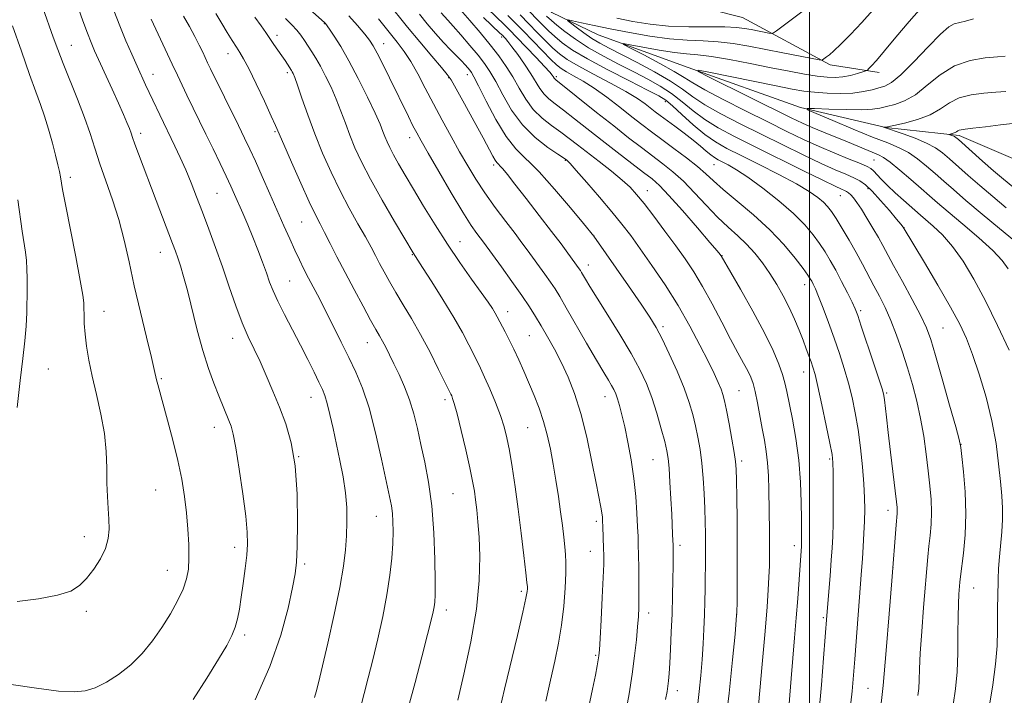
# Model space of a CAD drawing. Extents: x 2184800 to 2187700, y 322300 to 325200.
# Drawn here: x 2185784 to 2186053, y 323700 to 323884 of the extents above; entities that cross this region are included whole.
import ezdxf

# ---------------------------------------------------------------- set-up
doc = ezdxf.new("R2010")
doc.units = 0
doc.header["$MEASUREMENT"] = 0
for name, color, linetype, lineweight in [('32000', 7, 'Continuous', 0), ('DTM HARD BREAKLINE', 7, 'Continuous', 0), ('DTM SPOT ELEVATION', 2, 'Continuous', 13), ('INDEX CONTOUR', 41, 'Continuous', 13), ('INTERMEDIATE CONTOUR', 44, 'Continuous', 0)]:
    doc.layers.add(name, color=color, linetype=linetype, lineweight=lineweight)

msp = doc.modelspace()

# ---------------------------------------------------------------- linework, layer by layer
at = {"layer": '32000', "flags": 128}
msp.add_lwpolyline([(2186000, 325000), (2186000, 322500)], dxfattribs=at)
at = {"layer": 'DTM HARD BREAKLINE'}
for points in [[(2185785.1, 324014.59, 1100.34), (2185805.69, 324001.07, 1095.8), (2185826.28, 323987.54, 1091.13), (2185848.25, 323979.35, 1087.79), (2185864.18, 323967.2, 1083.65), (2185880.81, 323959.05, 1080.78), (2185897.43, 323949.56, 1077.91), (2185915.95, 323928.04, 1073.03), (2185932.48, 323908.54, 1068.29), (2185955.05, 323891.66, 1063.35), (2185981.71, 323884.76, 1059.21), (2186005.64, 323871.88, 1055.67), (2186018.98, 323869.77, 1053.46)], [(2185777.59, 323996.26, 1089.34), (2185787.51, 323984.16, 1085), (2185808.81, 323975.97, 1081.19), (2185826.72, 323960.46, 1077.19), (2185840.64, 323947.66, 1073.71), (2185857.26, 323938.17, 1069.91), (2185870.58, 323934.73, 1066.97), (2185885.22, 323927.93, 1064.9), (2185901.8, 323913.77, 1061.96), (2185916.35, 323896.95, 1058.09), (2185929.62, 323886.16, 1056.62), (2185942.26, 323880.05, 1054.61), (2185966.9, 323871.16, 1052.08), (2185997.53, 323860.23, 1050.07), (2186020.86, 323854.7, 1047.94), (2186040.87, 323852.53, 1045.67), (2186056.84, 323845.72, 1043.66), (2186079.47, 323836.19, 1041.99), (2186096.14, 323833.38, 1040.52), (2186110.17, 323833.26, 1039.12), (2186127.48, 323827.11, 1038.32), (2186136.78, 323821.69, 1037.25), (2186152.11, 323817.56, 1036.45), (2186170.12, 323815.41, 1035.05)]]:
    msp.add_polyline3d(points, dxfattribs=at)
at = {"layer": 'DTM SPOT ELEVATION'}
for p in [(2185867.54, 323883.13, 1082.08), (2185854.54, 323879.95, 1085.52), (2185915.97, 323879.5, 1068.33), (2185798.36, 323877.14, 1097.18), (2185883.73, 323877.65, 1079.3), (2185841.17, 323874.93, 1088.64), (2185820.71, 323869.22, 1093.32), (2185857.39, 323869.68, 1086.35), (2185901.42, 323868.31, 1076.13), (2185906.56, 323869.2, 1074.59), (2185930.82, 323868.6, 1065.73), (2185960.66, 323861.82, 1060.45), (2185817.38, 323853.12, 1095.53), (2185854.07, 323853.56, 1088.17), (2185890.76, 323851.97, 1080.6), (2185913.7, 323844.49, 1076.35), (2185933.35, 323845.75, 1072.11), (2185973.95, 323844.56, 1062.89), (2186017.61, 323845.83, 1052.95), (2185798.17, 323841.12, 1099.57), (2185838.19, 323836.76, 1092.96), (2185955.67, 323837.48, 1069.33), (2186008.41, 323836.08, 1058.87), (2186015.99, 323838.01, 1056.34), (2185861.33, 323828.93, 1088.91), (2186025.77, 323827.42, 1055.98), (2185941.17, 323825.07, 1073.98), (2185904.51, 323823.58, 1081.21), (2185822.69, 323820.66, 1096.75), (2185891.52, 323819.96, 1084.1), (2185976.14, 323819.7, 1067.95), (2185939.56, 323817.21, 1075.38), (2185858.02, 323812.84, 1091.03), (2185998.66, 323811.83, 1064.6), (2185807.35, 323804.53, 1099.29), (2185917.58, 323804.42, 1081.39), (2186013.94, 323804.71, 1061.72), (2185923.53, 323797.88, 1080.99), (2185960.02, 323800.37, 1073.66), (2186036.43, 323799.98, 1057.04), (2185842.44, 323797.13, 1094.66), (2185879.22, 323796, 1088.77), (2185792.12, 323788.81, 1101.27), (2185998.41, 323787.92, 1066.71), (2185822.97, 323786.14, 1097.84), (2185980.76, 323782.82, 1071.05), (2186021.06, 323782.2, 1061.81), (2185863.82, 323781.03, 1092.74), (2185900.48, 323780.36, 1086.4), (2185944.12, 323781.24, 1078.69), (2185837.44, 323772.87, 1096.62), (2185923.04, 323772.72, 1082.96), (2186041.41, 323768.17, 1057.97), (2185860.48, 323764.81, 1094), (2185957.28, 323763.96, 1076.94), (2185981.5, 323763.62, 1071.65), (2186005.52, 323764.21, 1066.23), (2185821.48, 323755.7, 1098.97), (2185902.65, 323754.73, 1087.05), (2186021.47, 323750.2, 1062.53), (2185881.69, 323748.49, 1090.82), (2185941.81, 323747.14, 1080.36), (2185801.96, 323742.92, 1100.55), (2185843.03, 323740.06, 1096.53), (2185940.13, 323738.99, 1080.78), (2185964.61, 323740.56, 1075.61), (2185995.86, 323740.52, 1068.46), (2185824.62, 323733.79, 1098.75), (2185862.09, 323735.53, 1093.7), (2186022.81, 323734.52, 1062), (2185921.29, 323728.04, 1084.32), (2186044.83, 323728.91, 1057.16), (2185802.47, 323722.58, 1099.64), (2185900.81, 323722.97, 1087.49), (2185956.09, 323722.12, 1077.46), (2185980.12, 323721.77, 1072.01), (2186003.76, 323720.85, 1066.22), (2185845.76, 323716.1, 1095.67), (2185941.59, 323710.55, 1080.19), (2186015.96, 323701.56, 1063.01), (2185963.91, 323700.86, 1075.46)]:
    msp.add_point(p, dxfattribs=at)
at = {"layer": 'INDEX CONTOUR', "flags": 128}
for points, elevation in [([(2185984.8651, 323683.425), (2185987.098, 323708.163), (2185987.8849, 323717.156), (2185988.427, 323723.806), (2185988.75, 323728.444), (2185988.931, 323731.921), (2185989.033, 323734.981), (2185989.078, 323737.945), (2185989.0789, 323741.029), (2185989.048, 323744.397), (2185988.884, 323755.737), (2185988.775, 323759.556), (2185988.554, 323763.101), (2185988.178, 323766.265), (2185987.671, 323769.281), (2185987.072, 323772.467), (2185985.771, 323779.539), (2185985.157, 323782.582), (2185984.596, 323784.807), (2185983.977, 323786.537), (2185983.154, 323788.2561), (2185982, 323790.403), (2185980.453, 323793.226), (2185978.468, 323796.925), (2185976.049, 323801.552), (2185973.409, 323806.5749), (2185970.809, 323811.313), (2185968.426, 323815.287), (2185966.076, 323818.817), (2185963.49, 323822.426), (2185960.514, 323826.45), (2185957.474, 323830.49), (2185954.811, 323833.9609), (2185952.795, 323836.473), (2185951.003, 323838.415), (2185948.839, 323840.374), (2185945.899, 323842.774), (2185942.545, 323845.406), (2185936.656, 323849.99), (2185934.34, 323851.776), (2185932.047, 323853.465), (2185929.539, 323855.247), (2185926.964, 323857.262), (2185924.565, 323859.637), (2185922.515, 323862.437), (2185920.712, 323865.484), (2185918.985, 323868.536), (2185917.171, 323871.427), (2185915.1419, 323874.292), (2185912.777, 323877.339), (2185910.04, 323880.674), (2185907.217, 323883.982), (2185904.678, 323886.848)], 1070), ([(2186029.627, 323699.545), (2186029.815, 323701.5), (2186029.908, 323703.773), (2186030.003, 323706.824), (2186030.22, 323711.177), (2186030.639, 323717.072), (2186031.164, 323723.601), (2186032.3129, 323737.477), (2186032.593, 323740.376), (2186032.919, 323743.308), (2186033.205, 323746.392), (2186033.333, 323749.639), (2186033.216, 323753.0799), (2186032.89, 323756.8089), (2186032.422, 323760.94), (2186031.862, 323765.525), (2186031.182, 323770.375), (2186030.339, 323775.244), (2186029.3, 323779.943), (2186028.088, 323784.514), (2186026.738, 323789.058), (2186025.284, 323793.621), (2186023.76, 323798.03), (2186022.2, 323802.058), (2186020.633, 323805.549), (2186019.076, 323808.638), (2186017.545, 323811.5301), (2186014.469, 323817.396), (2186012.747, 323820.568), (2186010.829, 323823.938), (2186008.911, 323827.182), (2186007.2451, 323829.897), (2186005.992, 323831.808), (2186004.9429, 323833.158), (2186003.798, 323834.321), (2186002.242, 323835.631), (2185999.911, 323837.257), (2185996.426, 323839.3311), (2185991.632, 323841.893), (2185986.272, 323844.616), (2185981.309, 323847.084), (2185977.447, 323849.0299), (2185974.35, 323850.79), (2185971.42, 323852.85), (2185968.242, 323855.5111), (2185965.1221, 323858.334), (2185962.548, 323860.697), (2185960.743, 323862.206), (2185958.8579, 323863.376), (2185955.78, 323864.954), (2185950.805, 323867.458), (2185944.88, 323870.503), (2185939.3611, 323873.478), (2185935.296, 323875.909), (2185932.492, 323877.865), (2185930.443, 323879.553), (2185928.684, 323881.179), (2185926.908, 323882.944), (2185922.341, 323887.5871)], 1060), ([(2185877.426, 323696.557), (2185878.403, 323700.157), (2185879.494, 323704.371), (2185880.7261, 323709.328), (2185882.09, 323715.048), (2185883.437, 323721.131), (2185884.585, 323727.069), (2185885.394, 323732.436), (2185885.896, 323737.128), (2185886.167, 323741.12), (2185886.274, 323744.412), (2185886.245, 323747.107), (2185886.095, 323749.333), (2185885.818, 323751.348), (2185885.309, 323753.941), (2185883.121, 323764.161), (2185881.488, 323771.319), (2185879.713, 323778.121), (2185877.93, 323783.524), (2185876.112, 323787.882), (2185874.19, 323791.892), (2185872.129, 323796.089), (2185870.031, 323800.333), (2185868.0289, 323804.32), (2185866.232, 323807.814), (2185863.218, 323813.569), (2185861.933, 323816.076), (2185860.703, 323818.571), (2185859.436, 323821.2611), (2185858.047, 323824.331), (2185856.477, 323827.882), (2185852.634, 323836.628), (2185850.553, 323841.325), (2185848.677, 323845.509), (2185847.151, 323848.828), (2185845.723, 323851.824), (2185844.044, 323855.261), (2185836.406, 323870.808), (2185835.619, 323872.447), (2185834.273, 323875.324), (2185833.34, 323877.247), (2185832.143, 323879.574), (2185830.668, 323882.293), (2185829.069, 323885.183)], 1090), ([(2185938.45, 323690.49), (2185940.732, 323701.314), (2185941.517, 323705.145), (2185942.013, 323707.687), (2185942.306, 323709.2971), (2185942.478, 323710.442), (2185942.613, 323712.035), (2185942.794, 323715.1009), (2185943.075, 323720.235), (2185943.394, 323726.313), (2185943.657, 323731.781), (2185943.793, 323735.485), (2185943.823, 323737.865), (2185943.785, 323739.763), (2185943.569, 323745.784), (2185943.508, 323747.164), (2185943.4221, 323748.286), (2185943.267, 323749.462), (2185942.989, 323751.049), (2185941.721, 323757.583), (2185940.578, 323763.378), (2185939.153, 323770.101), (2185937.552, 323776.6189), (2185935.8649, 323782.052), (2185934.104, 323786.538), (2185932.264, 323790.465), (2185930.358, 323794.139), (2185928.481, 323797.536), (2185926.749, 323800.543), (2185925.198, 323803.153), (2185923.555, 323805.756), (2185921.466, 323808.844), (2185918.743, 323812.69), (2185915.848, 323816.695), (2185910.951, 323823.391), (2185909.174, 323825.755), (2185907.622, 323828.003), (2185905.306, 323831.648), (2185902.157, 323836.893), (2185898.753, 323842.7121), (2185895.831, 323847.768), (2185893.9211, 323851.104), (2185892.72, 323853.28), (2185891.713, 323855.232), (2185890.48, 323857.72), (2185885.327, 323868.267), (2185883.482, 323871.998), (2185881.938, 323875.048), (2185880.83, 323877.091), (2185879.836, 323878.604), (2185878.5229, 323880.261), (2185876.5821, 323882.557), (2185874.203, 323885.255)], 1080), ([(2185783.651, 323725.2281), (2185789.467, 323726.003), (2185794.64, 323726.96), (2185798.245, 323728.119), (2185800.657, 323729.601), (2185802.573, 323731.555), (2185804.522, 323734.056), (2185806.357, 323736.885), (2185807.76, 323739.753), (2185808.504, 323742.446), (2185808.722, 323745.056), (2185808.64, 323747.755), (2185808.456, 323750.693), (2185808.266, 323753.952), (2185808.14, 323757.598), (2185808.097, 323761.68), (2185807.952, 323766.2), (2185807.468, 323771.142), (2185806.499, 323776.436), (2185805.262, 323781.772), (2185804.065, 323786.784), (2185803.156, 323791.182), (2185802.539, 323794.984), (2185802.157, 323798.285), (2185801.954, 323801.152), (2185801.871, 323803.545), (2185801.853, 323805.392), (2185801.812, 323806.843), (2185801.554, 323808.929), (2185800.851, 323812.897), (2185799.591, 323819.446), (2185796.8, 323833.692), (2185796.024, 323837.795), (2185795.421, 323841.2559), (2185795.15, 323842.674), (2185794.734, 323844.565), (2185794.107, 323847.142), (2185793.233, 323850.499), (2185792.191, 323854.238), (2185791.094, 323857.84), (2185789.993, 323861.029), (2185788.7059, 323864.5), (2185786.996, 323869.19), (2185784.752, 323875.607), (2185782.38, 323882.532)], 1100), ([(2186055.977, 323823.809), (2186051.929, 323827.128), (2186047.19, 323831.064), (2186042.734, 323834.812), (2186039.294, 323837.76), (2186036.648, 323840.079), (2186034.333, 323842.131), (2186031.973, 323844.1899), (2186029.525, 323846.1629), (2186027.032, 323847.87), (2186024.446, 323849.221), (2186021.35, 323850.512), (2186017.238, 323852.134), (2186011.902, 323854.316), (2186006.336, 323856.646), (2186001.835, 323858.549), (2185999.459, 323859.599), (2185999.342, 323859.9549), (2186001.381, 323859.9201), (2186005.286, 323859.765), (2186010.001, 323859.62), (2186014.278, 323859.581), (2186017.206, 323859.721), (2186019.203, 323860.023), (2186021.023, 323860.448), (2186023.272, 323861.0149), (2186025.962, 323861.988), (2186028.959, 323863.687), (2186032.167, 323866.26), (2186035.661, 323869.142), (2186039.554, 323871.596), (2186043.834, 323873.0669), (2186047.973, 323873.748), (2186051.317, 323874.019), (2186053.408, 323874.206)], 1050)]:
    msp.add_lwpolyline(points, dxfattribs=dict(at, elevation=elevation))
at = {"layer": 'INTERMEDIATE CONTOUR', "flags": 128}
for points, elevation in [([(2185831.706, 323698.485), (2185835.4201, 323704.264), (2185838.6, 323709.474), (2185840.827, 323713.27), (2185842.2491, 323715.9789), (2185843.156, 323718.218), (2185843.804, 323720.535), (2185844.327, 323723.196), (2185844.824, 323726.397), (2185845.363, 323730.211), (2185845.886, 323734.224), (2185846.299, 323737.898), (2185846.515, 323740.955), (2185846.454, 323744.157), (2185846.039, 323748.526), (2185845.245, 323754.651), (2185844.259, 323761.4001), (2185843.318, 323767.212), (2185842.598, 323770.941), (2185842.014, 323773.121), (2185841.423, 323774.7), (2185838.663, 323781.4751), (2185837.322, 323784.853), (2185835.834, 323788.932), (2185834.29, 323793.793), (2185832.778, 323799.3791), (2185830.111, 323810.166), (2185829.063, 323814.062), (2185828.197, 323816.928), (2185827.471, 323819.1), (2185826.815, 323820.958), (2185826.049, 323823.043), (2185821.608, 323834.8229), (2185816.769, 323847.5361), (2185815.769, 323850.2051), (2185815.138, 323851.965), (2185814.706, 323853.208), (2185814.256, 323854.428), (2185813.596, 323856.063), (2185812.627, 323858.328), (2185811.275, 323861.381), (2185809.532, 323865.237), (2185804.763, 323875.689), (2185803.788, 323877.967), (2185802.794, 323880.534), (2185801.576, 323883.9089), (2185797.653, 323895.103)], 1096), ([(2185947.399, 323884.571), (2185951.79, 323883.703), (2185956.447, 323882.959), (2185961.52, 323882.453), (2185967.013, 323882.2491), (2185976.878, 323882.208), (2185980.055, 323882.065), (2185982.256, 323881.806), (2185984.051, 323881.477), (2185988.875, 323880.55), (2185989.629, 323880.4449), (2185990.175, 323880.605), (2185990.98, 323881.17), (2185994.973, 323884.154), (2186003.764, 323890.776)], 1058), ([(2185781.983, 323702.57), (2185788.869, 323701.5391), (2185794.875, 323700.801), (2185799.137, 323700.531), (2185802.186, 323700.809), (2185804.904, 323701.693), (2185807.979, 323703.218), (2185811.326, 323705.338), (2185814.6651, 323707.986), (2185817.764, 323711.086), (2185820.591, 323714.518), (2185823.16, 323718.156), (2185825.466, 323721.858), (2185827.418, 323725.425), (2185828.906, 323728.646), (2185829.858, 323731.421), (2185830.358, 323734.088), (2185830.5291, 323737.1), (2185830.476, 323740.784), (2185830.241, 323744.989), (2185829.8491, 323749.438), (2185829.308, 323753.939), (2185828.5561, 323758.634), (2185827.513, 323763.744), (2185826.159, 323769.328), (2185824.71, 323774.7959), (2185822.012, 323784.571), (2185821.688, 323785.843), (2185821.06, 323788.637), (2185820.276, 323791.944), (2185818.941, 323797.4249), (2185817.278, 323804.305), (2185815.605, 323811.464), (2185814.154, 323818.013), (2185812.803, 323823.966), (2185811.343, 323829.57), (2185809.638, 323834.999), (2185807.846, 323840.151), (2185806.1949, 323844.856), (2185804.831, 323849.049), (2185803.543, 323853.093), (2185802.037, 323857.46), (2185800.122, 323862.435), (2185796.153, 323872.238), (2185794.694, 323876.023), (2185793.477, 323879.378), (2185790.655, 323887.401)], 1098), ([(2185848.611, 323698.433), (2185852.656, 323707.478), (2185855.643, 323716.039), (2185857.621, 323723.44), (2185858.838, 323729.108), (2185859.532, 323732.848), (2185859.883, 323735.988), (2185860.06, 323740.237), (2185860.1691, 323746.769), (2185860.064, 323754.615), (2185859.5401, 323762.272), (2185858.458, 323768.579), (2185856.949, 323773.745), (2185855.2139, 323778.321), (2185853.426, 323782.738), (2185851.656, 323786.95), (2185849.947, 323790.7911), (2185846.731, 323797.581), (2185845.093, 323801.407), (2185843.353, 323806.036), (2185841.528, 323811.242), (2185839.652, 323816.655), (2185837.765, 323821.948), (2185835.926, 323826.968), (2185834.199, 323831.6079), (2185832.621, 323835.797), (2185831.138, 323839.614), (2185829.67, 323843.179), (2185828.167, 323846.566), (2185826.71, 323849.676), (2185822.5569, 323858.222), (2185820.677, 323862.177), (2185818.703, 323866.417), (2185816.381, 323871.485), (2185814.906, 323874.741), (2185813.279, 323878.455), (2185811.612, 323882.505), (2185810.002, 323886.736)], 1094), ([(2185927.972, 323698.051), (2185929.2339, 323703.731), (2185930.421, 323708.929), (2185931.461, 323713.837), (2185932.296, 323718.791), (2185932.882, 323723.973), (2185933.245, 323728.929), (2185933.4261, 323733.052), (2185933.4609, 323735.948), (2185933.374, 323738.096), (2185933.182, 323740.189), (2185932.899, 323742.799), (2185932.5159, 323746.002), (2185932.021, 323749.751), (2185931.408, 323753.963), (2185930.712, 323758.401), (2185929.979, 323762.789), (2185929.228, 323766.912), (2185928.396, 323770.781), (2185927.394, 323774.466), (2185926.168, 323778.029), (2185924.787, 323781.4911), (2185921.952, 323788.138), (2185920.596, 323791.26), (2185919.281, 323794.151), (2185918.016, 323796.739), (2185916.873, 323798.95), (2185914.709, 323803.048), (2185914.142, 323804.051), (2185913.382, 323805.283), (2185912.205, 323807.05), (2185910.371, 323809.664), (2185907.736, 323813.338), (2185904.537, 323817.858), (2185901.102, 323822.908), (2185897.732, 323828.162), (2185894.596, 323833.275), (2185891.836, 323837.89), (2185889.56, 323841.733), (2185887.754, 323844.833), (2185886.374, 323847.297), (2185885.365, 323849.245), (2185884.629, 323850.835), (2185884.056, 323852.238), (2185883.505, 323853.684), (2185882.707, 323855.648), (2185881.36, 323858.665), (2185879.28, 323863.032), (2185876.758, 323868.09), (2185874.202, 323872.941), (2185871.962, 323876.849), (2185870.1679, 323879.724), (2185868.892, 323881.638), (2185867.8309, 323883.161), (2185867.7, 323883.315), (2185867.5471, 323883.459), (2185863.522, 323886.995)], 1082), ([(2185960.645, 323698.468), (2185961.084, 323700.636), (2185961.317, 323702.114), (2185961.496, 323703.621), (2185961.666, 323705.594), (2185961.847, 323708.399), (2185962.053, 323712.27), (2185962.264, 323716.912), (2185962.454, 323721.896), (2185962.599, 323726.803), (2185962.699, 323731.249), (2185962.758, 323734.8601), (2185962.781, 323737.373), (2185962.755, 323740.542), (2185962.629, 323743.55), (2185962.361, 323749.114), (2185962.141, 323753.333), (2185961.888, 323757.808), (2185961.637, 323761.6651), (2185961.3929, 323764.333), (2185961.044, 323766.444), (2185960.452, 323768.929), (2185959.5191, 323772.461), (2185958.316, 323776.672), (2185956.956, 323780.938), (2185955.487, 323784.8241), (2185953.701, 323788.675), (2185951.321, 323793.025), (2185948.227, 323798.176), (2185944.909, 323803.485), (2185942.011, 323808.072), (2185940.0249, 323811.272), (2185938.828, 323813.264), (2185937.722, 323815.166), (2185937.4229, 323815.653), (2185937.132, 323816.087), (2185933.976, 323820.441), (2185932.1331, 323822.932), (2185929.55, 323826.354), (2185926.195, 323830.7271), (2185922.626, 323835.338), (2185919.546, 323839.289), (2185917.484, 323841.907), (2185916.268, 323843.404), (2185915.552, 323844.214), (2185915.032, 323844.733), (2185914.58, 323845.21), (2185914.11, 323845.856), (2185913.505, 323846.919), (2185910.873, 323851.8809), (2185908.449, 323856.351), (2185905.768, 323861.236), (2185903.509, 323865.301), (2185902.11, 323867.714), (2185901.026, 323869.259), (2185899.47, 323871.127), (2185896.881, 323874.195), (2185893.609, 323878.106), (2185890.229, 323882.19), (2185884.664, 323889.037)], 1076), ([(2186002.533, 323694.562), (2186003.257, 323702.446), (2186003.859, 323709.802), (2186004.75, 323721.461), (2186005.624, 323732.256), (2186005.955, 323736.506), (2186006.191, 323739.9), (2186006.341, 323742.989), (2186006.428, 323746.619), (2186006.475, 323751.316), (2186006.49, 323756.309), (2186006.476, 323760.5059), (2186006.413, 323763.226), (2186006.168, 323765.433), (2186005.586, 323768.502), (2186004.585, 323773.34), (2186003.386, 323778.976), (2186002.286, 323783.97), (2186001.504, 323787.254), (2186000.947, 323789.241), (2186000.444, 323790.715), (2185999.849, 323792.339), (2185999.117, 323794.288), (2185998.228, 323796.617), (2185997.164, 323799.348), (2185995.915, 323802.369), (2185994.474, 323805.536), (2185992.839, 323808.72), (2185991.047, 323811.85), (2185989.14, 323814.871), (2185987.147, 323817.733), (2185985.047, 323820.408), (2185982.804, 323822.878), (2185980.385, 323825.174), (2185977.759, 323827.533), (2185974.896, 323830.247), (2185971.802, 323833.481), (2185968.627, 323836.907), (2185965.554, 323840.075), (2185962.709, 323842.66), (2185959.971, 323844.849), (2185954.092, 323849.269), (2185950.6019, 323851.954), (2185946.519, 323855.154), (2185941.844, 323858.869), (2185930.677, 323867.802), (2185930.424, 323868.033), (2185930.292, 323868.214), (2185929.998, 323868.699), (2185929.728, 323869.075), (2185929.059, 323869.857), (2185927.646, 323871.395), (2185925.313, 323873.87), (2185920.013, 323879.4169), (2185918.153, 323881.335), (2185916.584, 323882.902), (2185912.133, 323887.184)], 1066), ([(2186049.185, 323696.942), (2186050.11, 323702.528), (2186050.84, 323708.144), (2186051.2099, 323713.168), (2186051.315, 323717.465), (2186051.313, 323721.0171), (2186051.336, 323723.871), (2186051.3921, 323726.319), (2186051.533, 323731.35), (2186051.651, 323734.266), (2186051.866, 323737.443), (2186052.54, 323744.29), (2186052.749, 323747.633), (2186052.7199, 323750.789), (2186052.486, 323754.097), (2186052.118, 323757.997), (2186051.645, 323762.818), (2186050.936, 323768.442), (2186049.824, 323774.636), (2186048.217, 323781.113), (2186046.339, 323787.35), (2186044.492, 323792.772), (2186042.843, 323797.071), (2186041.022, 323801.021), (2186038.525, 323805.665), (2186035.084, 323811.634), (2186031.376, 323817.894), (2186025.589, 323827.552), (2186024.938, 323828.341), (2186023.785, 323829.7179), (2186021.81, 323832.056), (2186019.41, 323834.829), (2186017.118, 323837.332), (2186015.315, 323839.039), (2186013.767, 323840.138), (2186012.082, 323840.996), (2186009.904, 323841.9491), (2186006.997, 323843.204), (2186003.157, 323844.936), (2185998.283, 323847.252), (2185992.692, 323849.985), (2185986.802, 323852.9), (2185981.026, 323855.781), (2185975.762, 323858.506), (2185971.404, 323860.971), (2185968.134, 323863.133), (2185965.29, 323865.189), (2185962.001, 323867.395), (2185957.684, 323869.904), (2185952.915, 323872.461), (2185945.263, 323876.3999), (2185942.763, 323877.748), (2185940.58, 323879.077), (2185938.364, 323880.605), (2185936.308, 323882.127), (2185934.737, 323883.333), (2185933.946, 323883.981), (2185934.096, 323884.1231), (2185935.315, 323883.879), (2185937.69, 323883.357), (2185941.15, 323882.614), (2185945.579, 323881.692), (2185950.798, 323880.658), (2185956.357, 323879.68), (2185961.742, 323878.949), (2185966.559, 323878.584), (2185970.914, 323878.406), (2185975.036, 323878.164), (2185979.139, 323877.663), (2185983.385, 323876.9299), (2185992.7409, 323875.114), (2186002.618, 323873.236), (2186003.355, 323873.1339), (2186003.564, 323873.196), (2186004.661, 323874.018), (2186005.44, 323874.626), (2186006.657, 323875.683), (2186008.531, 323877.474), (2186011.172, 323880.16), (2186014.246, 323883.41), (2186017.31, 323886.769)], 1056), ([(2186054.491, 323793.8911), (2186051.378, 323800.644), (2186048.076, 323807.409), (2186044.922, 323813.316), (2186041.94, 323818.242), (2186039.073, 323822.247), (2186036.308, 323825.398), (2186033.81, 323827.794), (2186030.33, 323830.777), (2186025.653, 323834.888), (2186023.386, 323836.92), (2186021.255, 323838.909), (2186019.584, 323840.589), (2186017.475, 323842.864), (2186016.763, 323843.506), (2186015.753, 323844.079), (2186013.902, 323844.876), (2186010.842, 323846.116), (2186006.9159, 323847.724), (2186002.639, 323849.551), (2185998.372, 323851.5009), (2185993.843, 323853.685), (2185988.625, 323856.264), (2185982.542, 323859.292), (2185976.434, 323862.381), (2185971.396, 323865.031), (2185968.129, 323866.919), (2185965.763, 323868.416), (2185963.038, 323870.069), (2185959.099, 323872.2371), (2185954.719, 323874.544), (2185951.079, 323876.425), (2185949.157, 323877.448), (2185949.131, 323877.691), (2185950.981, 323877.364), (2185954.519, 323876.682), (2185958.897, 323875.8859), (2185963.102, 323875.223), (2185966.442, 323874.852), (2185969.503, 323874.579), (2185973.194, 323874.12), (2185978.139, 323873.276), (2185983.837, 323872.182), (2185989.503, 323871.056), (2185994.488, 323870.083), (2185998.6759, 323869.312), (2186002.09, 323868.761), (2186004.795, 323868.447), (2186007.038, 323868.377), (2186009.109, 323868.561), (2186011.204, 323868.977), (2186013.128, 323869.49), (2186014.588, 323869.933), (2186015.404, 323870.201), (2186015.829, 323870.431), (2186016.229, 323870.82), (2186016.95, 323871.593), (2186018.268, 323873.081), (2186020.442, 323875.644), (2186023.583, 323879.428), (2186027.201, 323883.734), (2186030.661, 323887.651)], 1054), ([(2185864.796, 323699.011), (2185865.304, 323700.559), (2185865.913, 323703.001), (2185868.428, 323713.897), (2185870.18, 323721.705), (2185871.721, 323729.111), (2185872.721, 323734.906), (2185873.26, 323739.3869), (2185873.525, 323743.226), (2185873.653, 323746.998), (2185873.5999, 323750.886), (2185873.274, 323754.975), (2185872.624, 323759.3119), (2185871.749, 323763.784), (2185869.87, 323772.511), (2185869.031, 323776.314), (2185868.299, 323779.353), (2185867.664, 323781.484), (2185866.971, 323783.205), (2185866.029, 323785.1721), (2185864.688, 323787.897), (2185862.977, 323791.329), (2185860.965, 323795.274), (2185856.6061, 323803.633), (2185854.794, 323807.2549), (2185853.512, 323810.104), (2185852.567, 323812.529), (2185851.671, 323815.028), (2185850.595, 323817.983), (2185849.345, 323821.2959), (2185847.9861, 323824.753), (2185846.587, 323828.147), (2185845.235, 323831.315), (2185842.985, 323836.456), (2185841.951, 323838.7501), (2185840.69, 323841.457), (2185839.045, 323844.909), (2185837.132, 323848.868), (2185835.142, 323852.958), (2185829.955, 323863.556), (2185828.633, 323866.3), (2185827.36, 323868.9899), (2185825.925, 323872.064), (2185820.247, 323884.304)], 1092), ([(2185890.505, 323696.512), (2185892.2641, 323703.087), (2185894.118, 323710.149), (2185895.69, 323716.215), (2185896.698, 323720.18), (2185897.242, 323722.449), (2185897.513, 323723.803), (2185897.675, 323725.0461), (2185897.756, 323727.068), (2185897.754, 323730.779), (2185897.6529, 323736.728), (2185897.378, 323744.018), (2185896.8391, 323751.389), (2185895.989, 323757.831), (2185894.95, 323763.34), (2185893.885, 323768.163), (2185892.906, 323772.522), (2185891.922, 323776.538), (2185890.786, 323780.31), (2185889.411, 323783.9), (2185887.92, 323787.229), (2185886.493, 323790.18), (2185885.273, 323792.669), (2185884.25, 323794.722), (2185883.377, 323796.3969), (2185882.569, 323797.84), (2185881.586, 323799.547), (2185880.147, 323802.106), (2185878.08, 323805.894), (2185875.633, 323810.466), (2185873.16, 323815.166), (2185870.957, 323819.436), (2185869.09, 323823.095), (2185867.564, 323826.056), (2185866.323, 323828.401), (2185865.048, 323830.884), (2185863.358, 323834.428), (2185861.036, 323839.565), (2185858.521, 323845.264), (2185856.418, 323850.103), (2185854.205, 323855.258), (2185853.02, 323857.875), (2185851.127, 323861.932), (2185848.885, 323866.649), (2185846.851, 323870.8129), (2185845.431, 323873.537), (2185844.429, 323875.244), (2185843.497, 323876.684), (2185842.357, 323878.468), (2185841.002, 323880.649), (2185839.4971, 323883.143), (2185837.91, 323885.851)], 1088), ([(2185903.953, 323698.342), (2185905.611, 323705.381), (2185907.503, 323714.2), (2185909.05, 323723.1881), (2185909.817, 323731.02), (2185909.953, 323737.518), (2185909.752, 323742.792), (2185909.459, 323746.973), (2185909.1401, 323750.291), (2185908.815, 323752.995), (2185908.474, 323755.402), (2185907.998, 323758.099), (2185907.24, 323761.734), (2185906.124, 323766.652), (2185904.864, 323771.966), (2185903.747, 323776.482), (2185902.9909, 323779.3041), (2185902.543, 323780.74), (2185902.281, 323781.396), (2185902.051, 323781.887), (2185898.72, 323788.674), (2185896.367, 323793.346), (2185893.805, 323798.189), (2185891.324, 323802.536), (2185889.034, 323806.331), (2185887.003, 323809.669), (2185885.275, 323812.636), (2185883.818, 323815.275), (2185882.575, 323817.624), (2185881.461, 323819.775), (2185880.259, 323822.052), (2185878.725, 323824.837), (2185876.69, 323828.413), (2185874.302, 323832.678), (2185871.788, 323837.433), (2185869.343, 323842.492), (2185867.035, 323847.722), (2185864.901, 323853.003), (2185862.986, 323858.154), (2185861.374, 323862.74), (2185860.162, 323866.265), (2185859.401, 323868.396), (2185858.979, 323869.46), (2185858.739, 323869.948), (2185858.542, 323870.289), (2185857.457, 323871.995), (2185856.774, 323873.046), (2185855.9101, 323874.334), (2185853.749, 323877.438), (2185852.624, 323879.078), (2185851.531, 323880.714), (2185850.26, 323882.554), (2185848.54, 323884.8699)], 1086), ([(2185915.406, 323695.8531), (2185916.674, 323701.294), (2185920.218, 323716.006), (2185921.717, 323722.324), (2185922.566, 323726.163), (2185922.899, 323727.998), (2185922.964, 323728.731), (2185922.955, 323729.256), (2185922.844, 323730.431), (2185922.548, 323733.106), (2185922.013, 323737.8261), (2185921.293, 323743.934), (2185920.469, 323750.468), (2185919.617, 323756.596), (2185918.787, 323761.9971), (2185918.024, 323766.48), (2185917.336, 323769.985), (2185916.58, 323772.98), (2185915.5729, 323776.066), (2185914.211, 323779.647), (2185912.691, 323783.341), (2185911.286, 323786.574), (2185910.183, 323788.958), (2185909.241, 323790.863), (2185906.947, 323795.41), (2185905.211, 323798.707), (2185902.868, 323802.84), (2185899.898, 323807.731), (2185896.827, 323812.605), (2185894.318, 323816.512), (2185891.738, 323820.4821), (2185889.447, 323824.354), (2185886.682, 323829.057), (2185883.315, 323834.88), (2185880.109, 323840.622), (2185877.659, 323845.352), (2185875.8699, 323849.214), (2185874.479, 323852.62), (2185873.245, 323855.919), (2185872.04, 323859.194), (2185870.761, 323862.465), (2185869.34, 323865.715), (2185867.862, 323868.785), (2185866.447, 323871.478), (2185865.191, 323873.661), (2185864.076, 323875.445), (2185862.092, 323878.482), (2185861.089, 323879.916), (2185859.962, 323881.316), (2185858.609, 323882.7471), (2185856.881, 323884.496)], 1084), ([(2185949.7559, 323694.678), (2185950.729, 323700.0479), (2185951.589, 323705.422), (2185952.251, 323710.409), (2185952.726, 323714.787), (2185953.051, 323718.376), (2185953.259, 323721.139), (2185953.374, 323723.623), (2185953.415, 323726.52), (2185953.404, 323730.277), (2185953.36, 323734.366), (2185953.301, 323738.012), (2185953.241, 323740.707), (2185953.165, 323742.993), (2185953.055, 323745.677), (2185952.88, 323749.37), (2185952.5749, 323753.895), (2185952.065, 323758.8809), (2185951.31, 323763.959), (2185950.416, 323768.774), (2185949.525, 323772.9729), (2185948.751, 323776.2871), (2185948.101, 323778.789), (2185947.554, 323780.637), (2185947.078, 323782.004), (2185946.583, 323783.128), (2185945.967, 323784.263), (2185945.109, 323785.697), (2185943.808, 323787.848), (2185941.842, 323791.167), (2185939.133, 323795.84), (2185933.574, 323805.517), (2185931.794, 323808.574), (2185930.531, 323810.631), (2185929.299, 323812.465), (2185927.7401, 323814.667), (2185922.912, 323821.307), (2185921.458, 323823.2689), (2185919.589, 323825.738), (2185917.057, 323829.049), (2185914.156, 323832.908), (2185911.317, 323836.867), (2185908.857, 323840.595), (2185906.649, 323844.242), (2185904.453, 323848.074), (2185902.093, 323852.278), (2185899.651, 323856.72), (2185897.2701, 323861.185), (2185895.066, 323865.464), (2185893.038, 323869.376), (2185891.152, 323872.747), (2185889.343, 323875.518), (2185887.405, 323878.081), (2185882.318, 323884.416)], 1078), ([(2185969.374, 323696.56), (2185969.874, 323700.673), (2185970.301, 323705.036), (2185970.651, 323709.432), (2185970.924, 323713.678), (2185971.131, 323717.729), (2185971.283, 323721.576), (2185971.393, 323725.211), (2185971.4721, 323728.633), (2185971.53, 323731.846), (2185971.573, 323734.869), (2185971.599, 323737.79), (2185971.602, 323740.716), (2185971.573, 323743.756), (2185971.5041, 323747.033), (2185971.382, 323750.677), (2185971.197, 323754.741), (2185970.933, 323758.978), (2185970.573, 323763.066), (2185970.107, 323766.758), (2185969.542, 323770.109), (2185968.892, 323773.246), (2185968.14, 323776.331), (2185967.144, 323779.656), (2185965.732, 323783.548), (2185963.825, 323788.153), (2185961.7, 323792.899), (2185959.728, 323797.036), (2185958.114, 323800.116), (2185956.409, 323802.904), (2185953.9991, 323806.472), (2185950.538, 323811.476), (2185941.06, 323825.0759), (2185938.235, 323828.532), (2185934.745, 323832.768), (2185930.396, 323837.903), (2185926.132, 323842.635), (2185919.804, 323848.911), (2185917.12, 323852.275), (2185914.3281, 323856.883), (2185911.69, 323861.901), (2185909.6059, 323866.106), (2185908.349, 323868.6), (2185907.678, 323869.788), (2185907.23, 323870.397), (2185906.687, 323871.042), (2185905.94, 323871.877), (2185904.926, 323872.942), (2185901.965, 323875.943), (2185900.0409, 323877.995), (2185897.874, 323880.443), (2185895.623, 323883.086), (2185893.478, 323885.671)], 1074), ([(2185976.8581, 323690.66), (2185978.034, 323700.215), (2185978.985, 323709.294), (2185979.653, 323716.317), (2185980.013, 323720.287), (2185980.155, 323722.524), (2185980.201, 323724.933), (2185980.246, 323728.998), (2185980.285, 323734.531), (2185980.287, 323740.927), (2185980.233, 323747.551), (2185980.144, 323753.645), (2185980.052, 323758.4179), (2185979.967, 323761.418), (2185979.797, 323763.534), (2185979.4281, 323765.988), (2185978.797, 323769.634), (2185978.037, 323773.83), (2185977.332, 323777.563), (2185976.809, 323780.093), (2185976.364, 323781.778), (2185975.8329, 323783.247), (2185975.062, 323785.066), (2185973.923, 323787.54), (2185972.292, 323790.907), (2185970.082, 323795.309), (2185967.332, 323800.485), (2185964.115, 323806.079), (2185960.555, 323811.725), (2185956.982, 323817.031), (2185953.777, 323821.595), (2185951.168, 323825.198), (2185948.77, 323828.338), (2185946.044, 323831.691), (2185942.666, 323835.683), (2185939.172, 323839.729), (2185936.314, 323842.991), (2185934.643, 323844.86), (2185933.909, 323845.64), (2185933.662, 323845.862), (2185933.447, 323846.02), (2185932.802, 323846.456), (2185931.258, 323847.474), (2185928.536, 323849.318), (2185925.108, 323851.992), (2185921.635, 323855.438), (2185918.656, 323859.507), (2185916.23, 323863.673), (2185914.295, 323867.321), (2185912.741, 323870.036), (2185911.261, 323872.214), (2185909.5, 323874.455), (2185907.242, 323877.169), (2185904.816, 323880.012), (2185902.69, 323882.448), (2185901.206, 323884.094), (2185899.372, 323886.058)], 1072), ([(2185994.137, 323693.885), (2185994.985, 323704.184), (2185995.9401, 323715.289), (2185996.394, 323720.81), (2185996.789, 323726.081), (2185997.79, 323740.384), (2185997.82, 323741.0091), (2185997.836, 323741.764), (2185997.844, 323742.885), (2185997.841, 323744.761), (2185997.822, 323747.819), (2185997.7631, 323752.319), (2185997.561, 323757.851), (2185997.092, 323763.842), (2185996.293, 323769.7391), (2185995.341, 323775.087), (2185993.839, 323782.589), (2185993.305, 323784.978), (2185992.646, 323787.288), (2185991.641, 323790.121), (2185990.07, 323793.807), (2185987.713, 323798.61), (2185984.519, 323804.538), (2185981.127, 323810.566), (2185975.885, 323819.691), (2185975.8, 323819.809), (2185975.589, 323820.075), (2185974.782, 323821.035), (2185972.815, 323823.344), (2185969.395, 323827.331), (2185965.306, 323832.043), (2185961.599, 323836.206), (2185959.01, 323838.909), (2185956.992, 323840.697), (2185954.682, 323842.476), (2185951.436, 323844.948), (2185947.5, 323847.974), (2185943.341, 323851.209), (2185935.816, 323857.144), (2185932.836, 323859.4569), (2185930.5429, 323861.176), (2185928.821, 323862.532), (2185927.495, 323863.835), (2185926.382, 323865.356), (2185923.906, 323869.43), (2185922.18, 323872.027), (2185920.338, 323874.636), (2185918.73, 323876.818), (2185917.621, 323878.248), (2185916.943, 323879.057), (2185916.543, 323879.488), (2185916.206, 323879.8291), (2185915.471, 323880.533), (2185910.943, 323884.818)], 1068), ([(2186010.998, 323695.23), (2186011.61, 323700.787), (2186012.01, 323705.1209), (2186012.355, 323709.51), (2186014.231, 323733.676), (2186014.461, 323736.892), (2186014.679, 323740.316), (2186014.871, 323743.841), (2186015.014, 323747.224), (2186015.083, 323750.3439), (2186015.037, 323753.561), (2186014.836, 323757.359), (2186014.45, 323762.041), (2186013.908, 323767.207), (2186013.252, 323772.278), (2186012.51, 323776.816), (2186011.658, 323780.936), (2186010.659, 323784.892), (2186009.485, 323788.897), (2186008.153, 323793), (2186006.693, 323797.209), (2186005.155, 323801.459), (2186003.688, 323805.387), (2186002.461, 323808.557), (2186001.597, 323810.666), (2186001.023, 323811.938), (2186000.619, 323812.729), (2186000.226, 323813.413), (2185999.546, 323814.421), (2185998.241, 323816.203), (2185996.048, 323819.064), (2185992.984, 323822.733), (2185989.137, 323826.796), (2185984.695, 323830.8609), (2185980.239, 323834.614), (2185976.45, 323837.765), (2185973.766, 323840.148), (2185971.665, 323842.102), (2185969.382, 323844.092), (2185966.371, 323846.455), (2185962.944, 323849.008), (2185959.6341, 323851.437), (2185956.812, 323853.537), (2185954.22, 323855.518), (2185951.441, 323857.696), (2185948.184, 323860.272), (2185944.665, 323862.9879), (2185941.222, 323865.47), (2185938.154, 323867.4291), (2185935.585, 323868.892), (2185933.598, 323869.973), (2185932.18, 323870.83), (2185930.925, 323871.82), (2185929.331, 323873.347), (2185927.056, 323875.664), (2185921.799, 323881.111), (2185919.601, 323883.365), (2185917.636, 323885.336)], 1064), ([(2186019.204, 323694.225), (2186020.0761, 323702.279), (2186020.962, 323711.858), (2186021.798, 323721.885), (2186022.509, 323730.944), (2186023.659, 323746.157), (2186023.9231, 323749.329), (2186023.9551, 323750.082), (2186023.917, 323750.916), (2186023.752, 323752.485), (2186022.118, 323766.037), (2186021.475, 323771.456), (2186021.004, 323775.59), (2186020.486, 323780.314), (2186020.307, 323781.554), (2186019.914, 323783.054), (2186019.031, 323785.814), (2186017.51, 323790.42), (2186014.152, 323800.483), (2186013.154, 323803.398), (2186012.4519, 323805.205), (2186011.621, 323806.985), (2186010.346, 323809.551), (2186008.7711, 323812.642), (2186007.148, 323815.727), (2186005.665, 323818.402), (2186004.246, 323820.767), (2186002.743, 323823.05), (2186000.989, 323825.46), (2185998.717, 323828.138), (2185995.635, 323831.208), (2185991.621, 323834.6891), (2185987.233, 323838.17), (2185983.198, 323841.135), (2185980.085, 323843.201), (2185977.831, 323844.51), (2185975.022, 323845.942), (2185974.031, 323846.519), (2185973.028, 323847.251), (2185971.815, 323848.2831), (2185970.263, 323849.635), (2185968.261, 323851.291), (2185965.789, 323853.195), (2185963.186, 323855.122), (2185959.178, 323858.061), (2185957.873, 323859.051), (2185955.128, 323861.187), (2185952.997, 323862.67), (2185949.881, 323864.561), (2185945.634, 323866.877), (2185940.968, 323869.331), (2185936.8099, 323871.56), (2185933.836, 323873.321), (2185931.72, 323874.836), (2185929.887, 323876.45), (2185927.87, 323878.4211), (2185925.651, 323880.682), (2185923.321, 323883.08), (2185920.971, 323885.476)], 1062), ([(2186039.1901, 323697.022), (2186039.852, 323701.365), (2186040.304, 323706.0819), (2186040.5019, 323711.268), (2186040.543, 323716.466), (2186040.558, 323721.078), (2186040.647, 323724.642), (2186040.79, 323727.244), (2186041.055, 323730.526), (2186041.222, 323732.123), (2186042.012, 323738.449), (2186042.487, 323743.455), (2186042.711, 323749.195), (2186042.522, 323755.187), (2186042.082, 323760.682), (2186041.637, 323764.868), (2186041.327, 323767.357), (2186040.884, 323769.463), (2186039.9371, 323772.929), (2186038.263, 323778.886), (2186036.242, 323786.036), (2186034.402, 323792.473), (2186033.0919, 323796.84), (2186031.934, 323799.9761), (2186030.368, 323803.272), (2186028.034, 323807.71), (2186025.353, 323812.656), (2186022.944, 323817.071), (2186020.019, 323822.498), (2186018.819, 323824.6609), (2186017.332, 323827.227), (2186015.697, 323829.953), (2186014.163, 323832.4), (2186012.927, 323834.23), (2186011.977, 323835.49), (2186011.244, 323836.327), (2186010.659, 323836.878), (2186010.1309, 323837.25), (2186009.567, 323837.544), (2186008.759, 323837.909), (2186007.052, 323838.699), (2186003.674, 323840.32), (2185998.195, 323843.002), (2185984.979, 323849.535), (2185979.51, 323852.27), (2185975.09, 323854.631), (2185971.412, 323856.91), (2185968.188, 323859.322), (2185965.206, 323861.761), (2185962.275, 323864.046), (2185959.213, 323866.055), (2185955.887, 323867.919), (2185952.17, 323869.831), (2185948.022, 323871.938), (2185943.723, 323874.202), (2185939.639, 323876.534), (2185936.083, 323878.834), (2185933.179, 323880.935), (2185930.998, 323882.656), (2185929.504, 323883.931), (2185928.205, 323885.165)], 1058), ([(2186054.262, 323816.173), (2186052.6181, 323818.44), (2186050.052, 323821.112), (2186046.224, 323824.569), (2186041.84, 323828.324), (2186037.86, 323831.676), (2186034.971, 323834.137), (2186032.745, 323836.078), (2186030.475, 323838.082), (2186027.667, 323840.543), (2186024.676, 323843.109), (2186022.0679, 323845.24), (2186020.231, 323846.554), (2186018.847, 323847.3), (2186010.348, 323850.794), (2186003.836, 323853.42), (2186000.772, 323854.697), (2185998.068, 323855.904), (2185995.007, 323857.373), (2185972.429, 323868.583), (2185969.557, 323870.057), (2185969.5659, 323870.383), (2185972.464, 323869.839), (2185990.8671, 323866.102), (2185995.29, 323865.23), (2185998.473, 323864.691), (2186001.3931, 323864.352), (2186004.785, 323864.119), (2186008.432, 323864.029), (2186011.878, 323864.154), (2186014.758, 323864.5299), (2186017.088, 323865.049), (2186018.976, 323865.566), (2186020.599, 323866.068), (2186022.412, 323867.053), (2186024.938, 323869.151), (2186028.468, 323872.6869), (2186032.366, 323876.781), (2186035.762, 323880.247), (2186038.034, 323882.208), (2186039.5381, 323883.02), (2186042.57, 323883.754), (2186044.7611, 323884.465)], 1052), ([(2186053.746, 323832.814), (2186050.068, 323835.844), (2186046.499, 323838.8679), (2186043.289, 323841.656), (2186038.192, 323846.18), (2186036.278, 323847.8359), (2186034.373, 323849.217), (2186031.9969, 323850.499), (2186028.875, 323851.797), (2186025.562, 323853), (2186020.233, 323854.853), (2186020.668, 323854.842), (2186020.835, 323854.8631), (2186023.07, 323855.3289), (2186025.945, 323855.962), (2186029.513, 323856.922), (2186032.979, 323858.224), (2186035.775, 323859.827), (2186038.224, 323861.468), (2186040.877, 323862.824), (2186044.112, 323863.663), (2186047.615, 323864.105), (2186050.901, 323864.358), (2186053.596, 323864.591)], 1048), ([(2186055.563, 323838.5), (2186052.946, 323840.625), (2186050.264, 323842.925), (2186047.283, 323845.551), (2186040.681, 323851.4499), (2186040.0039, 323852.01), (2186039.602, 323852.246), (2186039.146, 323852.435), (2186038.065, 323852.817), (2186038.07, 323852.862), (2186038.712, 323853.007), (2186039.234, 323853.146), (2186039.74, 323853.334), (2186040.145, 323853.563), (2186040.495, 323853.796), (2186040.871, 323853.988), (2186041.416, 323854.118), (2186042.522, 323854.261), (2186044.642, 323854.5151), (2186048.03, 323854.94), (2186052.147, 323855.443), (2186056.25, 323855.89)], 1046), ([(2185783.635, 323778.28), (2185784.47, 323785.663), (2185785.183, 323791.658), (2185785.732, 323796.42), (2185786.102, 323800.4579), (2185786.289, 323804.185), (2185786.3501, 323810.78), (2185786.342, 323813.569), (2185786.292, 323816.082), (2185786.147, 323818.419), (2185785.868, 323820.7149), (2185784.9929, 323826.388), (2185783.797, 323834.993)], 1102)]:
    msp.add_lwpolyline(points, dxfattribs=dict(at, elevation=elevation))

doc.saveas('drawing.dxf')
